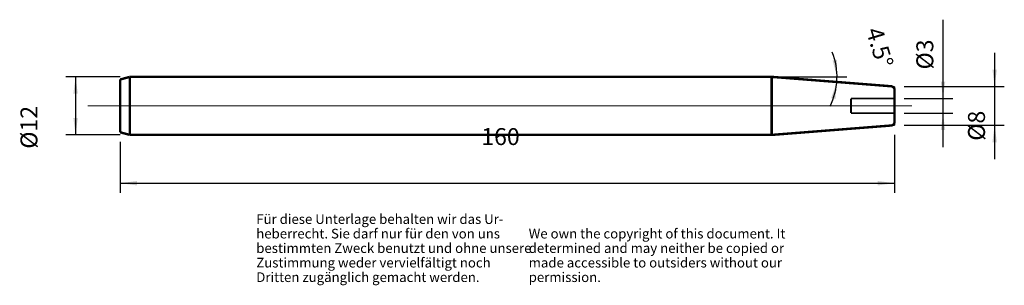
# Model space of a CAD drawing. Units: inches. Extents: x -62 to 141, y -24 to 31.
import ezdxf

# ---------------------------------------------------------------- set-up
doc = ezdxf.new("R2010")
doc.units = ezdxf.units.IN
doc.linetypes.add('DASHED', pattern=[15, 7, -8])
doc.linetypes.add('DOT_CENTER', pattern=[14, 12, -1, 0, -1])
doc.layers.add('1', color=7, linetype='Continuous')
doc.styles.add('CONVERTER_11', font='txt.shx', dxfattribs={"width": 0.72})
doc.dimstyles.new('ME10_DIM_10', dxfattribs={"dimtxt": 3.5, "dimasz": 3.5, "dimexe": 2, "dimexo": 2, "dimgap": 2, "dimtad": 1, "dimdsep": 46, "dimtxsty": 'CONVERTER_11', "dimsah": 1, "dimcen": 0.09, "dimclrd": 2, "dimclre": 2, "dimclrt": 3, "dimadec": 0, "dimazin": 0, "dimtol": 1, "dimtfac": 0.7, "dimtdec": 0, "dimtmove": 0, "dimatfit": 3, "dimfxl": 1, "dimtolj": 1, "dimtzin": 0, "dimarcsym": 0})
doc.dimstyles.new('ME10_DIM_11', dxfattribs={"dimtxt": 3.5, "dimasz": 3.5, "dimexe": 2, "dimexo": 2, "dimgap": 2, "dimtad": 1, "dimdsep": 46, "dimtxsty": 'CONVERTER_11', "dimsah": 1, "dimcen": 0.09, "dimclrd": 2, "dimclre": 2, "dimclrt": 3, "dimadec": 0, "dimazin": 0, "dimtol": 1, "dimtfac": 0.7, "dimtdec": 0, "dimtmove": 0, "dimatfit": 3, "dimfxl": 1, "dimtolj": 1, "dimtzin": 0, "dimarcsym": 0})
doc.dimstyles.new('ME10_DIM_12', dxfattribs={"dimtxt": 3.5, "dimasz": 3.5, "dimexe": 2, "dimexo": 2, "dimgap": 2, "dimtad": 1, "dimdsep": 46, "dimtxsty": 'CONVERTER_11', "dimsah": 1, "dimcen": 0.09, "dimclrd": 2, "dimclre": 2, "dimclrt": 3, "dimadec": 0, "dimazin": 0, "dimtol": 1, "dimtfac": 0.7, "dimtdec": 0, "dimtmove": 0, "dimatfit": 3, "dimfxl": 1, "dimtolj": 1, "dimtzin": 0, "dimarcsym": 0})
doc.dimstyles.new('ME10_DIM_13', dxfattribs={"dimtxt": 3.5, "dimasz": 3.5, "dimexe": 2, "dimexo": 2, "dimgap": 2, "dimtad": 1, "dimdec": 3, "dimdsep": 46, "dimtxsty": 'CONVERTER_11', "dimsah": 1, "dimcen": 0.09, "dimclrd": 2, "dimclre": 2, "dimclrt": 3, "dimadec": 0, "dimazin": 0, "dimtol": 1, "dimtfac": 0.7, "dimtdec": 0, "dimtmove": 0, "dimatfit": 3, "dimfxl": 1, "dimtolj": 1, "dimtzin": 0, "dimarcsym": 0})
doc.dimstyles.new('ME10_DIM_14', dxfattribs={"dimtxt": 3.5, "dimasz": 3.5, "dimexe": 2, "dimexo": 2, "dimgap": 2, "dimtad": 1, "dimdsep": 46, "dimtxsty": 'CONVERTER_11', "dimsah": 1, "dimcen": 0.09, "dimclrd": 2, "dimclre": 2, "dimclrt": 3, "dimadec": 0, "dimazin": 0, "dimtol": 1, "dimtfac": 0.7, "dimtdec": 0, "dimtmove": 0, "dimatfit": 3, "dimfxl": 1, "dimtolj": 1, "dimtzin": 0, "dimarcsym": 0})

# ---------------------------------------------------------------- blocks, each defined once
blk = doc.blocks.new('Urheberrecht_DE-EN', base_point=(42.86, -23.53))
at = {"layer": '1', "color": 1, "char_height": 2, "attachment_point": 7, "line_spacing_factor": 0.90036, "style": 'CONVERTER_11'}
for s, insert in [('Für diese Unterlage behalten wir das Ur-\\Pheberrecht. Sie darf nur für den von uns \\Pbestimmten Zweck benutzt und ohne unsere \\PZustimmung weder vervielfältigt noch\\PDritten zugänglich gemacht werden.', (-13.43, -23.53)), ('We own the copyright of this document. It \\Pdetermined and may neither be copied or \\Pmade accessible to outsiders without our\\Ppermission.', (42.86, -23.53))]:
    blk.add_mtext(s, dxfattribs=dict(at, insert=insert))
blk = doc.blocks.new('_1', base_point=(-48.43, 5.25))
at = {"layer": '1', "color": 7, "linetype": 'Continuous'}
for points, const_width in [([(-41.55, 18.96), (-39.55, 19.5)], 0.5), ([(-41.55, 8.04), (-41.55, 18.96)], 0.5), ([(-39.55, 19.5), (-39.55, 7.5)], 0.5), ([(-39.55, 19.5), (93.06, 19.5)], 0.5), ([(93.06, 19.5), (93.06, 7.5)], 0.5), ([(93.06, 19.5), (117.71, 17.56)], 0.5), ([(117.71, 17.56), (118.45, 17.5)], 0.25), ([(118.45, 16.76), (118.45, 15)], 0.5), ([(118.45, 16.76), (118.45, 17.5)], 0.25), ([(118.45, 15), (118.45, 12)], 0.5), ([(118.45, 12), (118.45, 10.24)], 0.5), ([(118.45, 10.24), (118.45, 9.5)], 0.25), ([(-39.55, 7.5), (-41.55, 8.04)], 0.5), ([(117.71, 9.44), (93.06, 7.5)], 0.5), ([(117.71, 9.44), (118.45, 9.5)], 0.25), ([(93.06, 7.5), (-39.55, 7.5)], 0.5)]:
    blk.add_lwpolyline(points, dxfattribs=dict(at, const_width=const_width))
at = {"layer": '1', "color": 7, "linetype": 'Continuous', "const_width": 0.5}
for points in [[(118.45, 16.76, 0.391392), (117.71, 17.56, 0.391392)], [(117.71, 9.44, 0.391392), (118.45, 10.24, 0.391392)]]:
    blk.add_lwpolyline(points, format="xyb", dxfattribs=at)
at = {"layer": '1', "color": 7, "linetype": 'DASHED', "const_width": 0.35}
for points in [[(109.45, 15), (109.45, 12)], [(118.45, 15), (109.45, 15)], [(109.45, 12), (118.45, 12)]]:
    blk.add_lwpolyline(points, dxfattribs=at)
at = {"layer": '1', "color": 7, "linetype": 'DOT_CENTER', "const_width": 0.25}
blk.add_lwpolyline([(-48.3, 13.5), (122.02, 13.5)], dxfattribs=at)
blk = doc.blocks.new('*D3')
at = {"layer": '1', "color": 2, "linetype": 'Continuous'}
for p, q in [((139.13, 24.5), (139.13, 17.5)), ((120.45, 17.5), (141.13, 17.5)), ((139.13, 17.5), (139.13, 9.5)), ((120.45, 9.5), (141.13, 9.5)), ((139.13, 9.5), (139.13, 2.5))]:
    blk.add_line(p, q, dxfattribs=at)
at = {"layer": '1', "color": 2}
for points in [[(138.67, 21), (139.59, 21), (139.13, 17.5)], [(139.59, 6), (138.67, 6), (139.13, 9.5)]]:
    blk.add_solid(points, dxfattribs=at)
at = {"layer": '1', "color": 3, "insert": (137.13, 6.3), "char_height": 3.5, "attachment_point": 7, "rotation": 90, "line_spacing_factor": 0.60024, "style": 'CONVERTER_11'}
blk.add_mtext('\\C3;%%c\\C3;\\C3;8\\C2;\\H2.45;\\S^ ;\\C3;', dxfattribs=at)
blk = doc.blocks.new('*D4')
at = {"layer": '1', "color": 2, "linetype": 'Continuous'}
for p, q in [((118.45, 7.5), (118.45, -4.48)), ((-41.55, 6.04), (-41.55, -4.48)), ((-41.55, -2.48), (118.45, -2.48))]:
    blk.add_line(p, q, dxfattribs=at)
at = {"layer": '1', "color": 2}
for points in [[(-38.05, -2.02), (-38.05, -2.95), (-41.55, -2.48)], [(114.95, -2.95), (114.95, -2.02), (118.45, -2.48)]]:
    blk.add_solid(points, dxfattribs=at)
at = {"layer": '1', "color": 3, "insert": (33.05, -0.48), "char_height": 3.5, "attachment_point": 7, "rotation": 0.0001, "line_spacing_factor": 0.60024, "style": 'CONVERTER_11'}
blk.add_mtext('\\C3;\\C3;\\C3;160\\C2;\\H2.45;\\S^ ;\\C3;', dxfattribs=at)
blk = doc.blocks.new('*D5')
at = {"layer": '1', "color": 2, "linetype": 'Continuous'}
for p, q in [((-41.55, 19.5), (-52.77, 19.5)), ((-50.77, 19.5), (-50.77, 7.5)), ((-41.55, 7.5), (-52.77, 7.5))]:
    blk.add_line(p, q, dxfattribs=at)
at = {"layer": '1', "color": 2}
for points in [[(-50.31, 16), (-51.23, 16), (-50.77, 19.5)], [(-51.23, 11), (-50.31, 11), (-50.77, 7.5)]]:
    blk.add_solid(points, dxfattribs=at)
at = {"layer": '1', "color": 3, "insert": (-52.77, 4.65), "char_height": 3.5, "attachment_point": 7, "rotation": 90, "line_spacing_factor": 0.60024, "style": 'CONVERTER_11'}
blk.add_mtext('\\C3;%%c\\C3;\\C3;12\\C2;\\H2.45;\\S^ ;\\C3;', dxfattribs=at)
blk = doc.blocks.new('*D6')
at = {"layer": '1', "color": 2, "linetype": 'Continuous'}
for p, q in [((128.46, 15), (128.46, 31.32)), ((120.45, 15), (130.46, 15)), ((128.46, 12), (128.46, 15)), ((120.45, 12), (130.46, 12)), ((128.46, 5), (128.46, 12))]:
    blk.add_line(p, q, dxfattribs=at)
at = {"layer": '1', "color": 2}
for points in [[(128, 18.5), (128.92, 18.5), (128.46, 15)], [(128.92, 8.5), (128, 8.5), (128.46, 12)]]:
    blk.add_solid(points, dxfattribs=at)
at = {"layer": '1', "color": 3, "insert": (126.46, 21.03), "char_height": 3.5, "attachment_point": 7, "rotation": 90, "line_spacing_factor": 0.60024, "style": 'CONVERTER_11'}
blk.add_mtext('\\C3;%%c\\C3;\\C3;3\\C2;\\H2.45;\\S^ ;\\C3;', dxfattribs=at)
blk = doc.blocks.new('*D7')
at = {"layer": '1', "color": 2, "linetype": 'Continuous'}
for p, q in [((95.06, 19.5), (106.56, 19.5)), ((106.56, 19.5), (108.56, 19.5))]:
    blk.add_line(p, q, dxfattribs=at)
blk.add_arc((93.06, 19.5), 13.5, 333.2159, 22.2841, dxfattribs=at)
at = {"layer": '1', "color": 2}
for points in [[(105.65, 22.91), (106.56, 23.03), (106.56, 19.5)], [(106.24, 14.92), (105.34, 15.11), (106.52, 18.44)]]:
    blk.add_solid(points, dxfattribs=at)
at = {"layer": '1', "color": 3, "insert": (106.87, 27.38), "char_height": 3.5, "attachment_point": 7, "rotation": 286.8638, "line_spacing_factor": 0.60024, "style": 'CONVERTER_11'}
blk.add_mtext('\\C3;\\C3;\\C3;4.5%%d\\C2;\\H2.45;\\S^ ;\\C3;', dxfattribs=at)

msp = doc.modelspace()

# ---------------------------------------------------------------- block references
msp.add_blockref('Urheberrecht_DE-EN', (42.8563, -23.5316))
at = {"layer": '1'}
msp.add_blockref('_1', (-48.4277, 5.25), dxfattribs=at)

# ---------------------------------------------------------------- dimensions: what is measured, and where the dimension line sits
for base, p1, p2, dimstyle, picture, middle in [((128.4608, 12), (118.4517, 15), (118.4517, 12), 'ME10_DIM_13', '*D6', (124.7108, 28.6233)), ((139.1269, 17.5015), (118.4517, 9.4985), (118.4517, 17.5015), 'ME10_DIM_10', '*D3', (135.3769, 13.8907)), ((-50.7729, 19.5), (-39.5483, 7.5), (-39.5483, 19.5), 'ME10_DIM_12', '*D5', (-54.5229, 13.0847))]:
    dim = msp.add_linear_dim(base=base, p1=p1, p2=p2, angle=90, dimstyle=dimstyle, override={"dimpost": '⌀<>'}, dxfattribs=at)
    dim.commit()
    dim.dimension.update_dxf_attribs({"geometry": picture, "text_midpoint": middle, "text_rotation": 90})
dim = msp.add_angular_dim_3p(base=(106.54709, 18.97005), center=(93.05894, 19.5), p1=(106.51588, 18.44092), p2=(94.4088, 19.5), dimstyle='ME10_DIM_14', override={"dimpost": '<>'}, dxfattribs=at)
dim.commit()
dim.dimension.update_dxf_attribs({"geometry": '*D7', "text_midpoint": (109.56576, 24.50375)})
dim = msp.add_linear_dim(base=(-41.5483, -2.4846), p1=(118.4517, 9.4985), p2=(-41.5483, 8.0359), dimstyle='ME10_DIM_11', override={"dimpost": '<>'}, dxfattribs=at)
dim.commit()
dim.dimension.update_dxf_attribs({"geometry": '*D4', "text_midpoint": (35.9941, 1.2654), "text_rotation": 0.000139})

doc.saveas('drawing.dxf')
